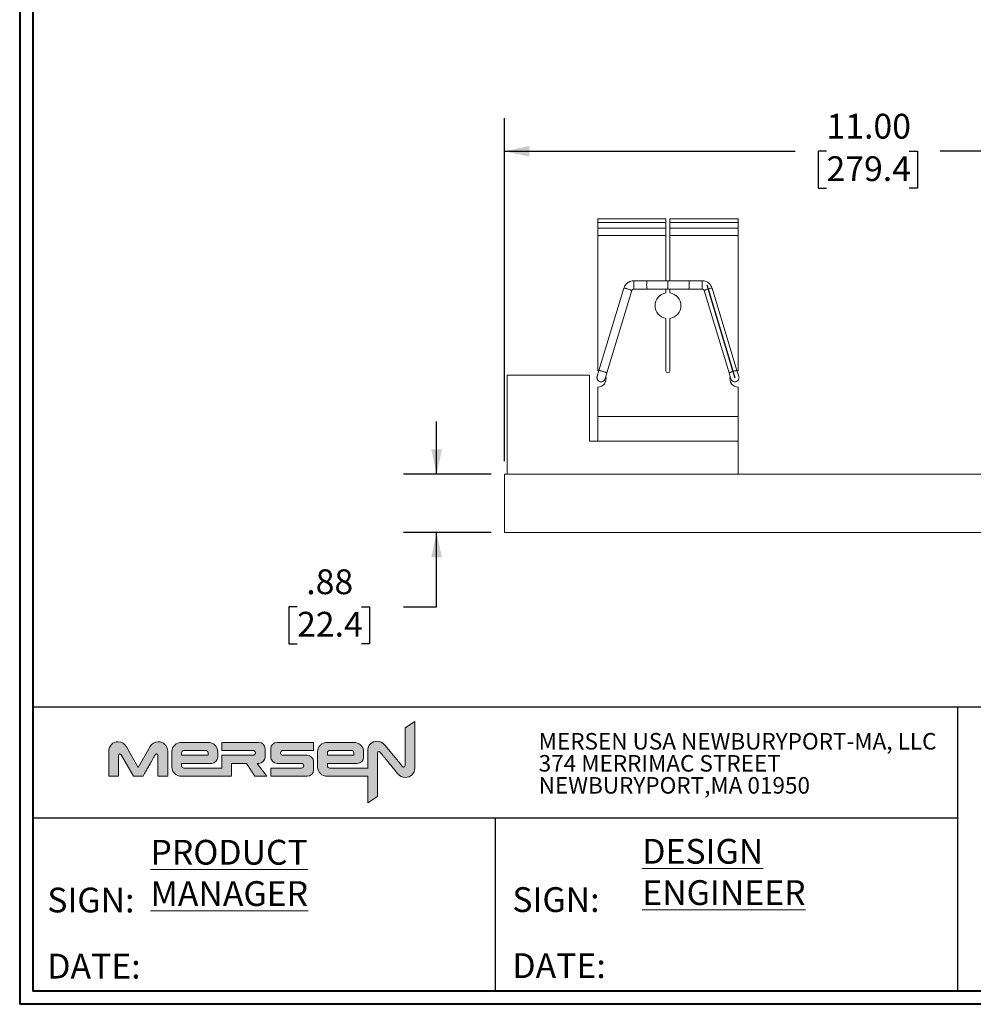
# Model space of a CAD drawing. Units: inches. Extents: x 0.3 to 10.7, y 0.3 to 8.3.
# Drawn here: x 0.3 to 3.9, y 0.3 to 4.1 of the extents above; entities that cross this region are included whole.
import ezdxf

# ---------------------------------------------------------------- set-up
doc = ezdxf.new("R2010")
doc.units = ezdxf.units.IN
doc.header["$MEASUREMENT"] = 0
doc.linetypes.add('CENTERX2', pattern=[0.8, 0.5, -0.1, 0.1, -0.1])
doc.layers.add('DATA', color=7, linetype='Continuous')
doc.styles.add('SLDTEXTSTYLE0', font='TXT', dxfattribs={"width": 0.605})
doc.styles.add('SLDTEXTSTYLE3', font='TXT', dxfattribs={"width": 0.468875})
doc.styles.add('SLDTEXTSTYLE4', font='TXT', dxfattribs={"width": 0.424439})
doc.styles.add('SLDTEXTSTYLE5', font='TXT', dxfattribs={"width": 0.596485})
doc.dimstyles.new('SLDDIMSTYLE0', dxfattribs={"dimtxt": 0.091003, "dimasz": 0.094, "dimexe": 0, "dimexo": 0.0625, "dimgap": 0.022751, "dimtad": 0, "dimtih": 1, "dimtoh": 1, "dimlfac": 4, "dimrnd": 1e-09, "dimzin": 4, "dimdsep": 46, "dimtxsty": 'SLDTEXTSTYLE0', "dimsah": 1, "dimcen": 0.09, "dimadec": 0, "dimazin": 1, "dimtfac": 1, "dimtofl": 0, "dimtmove": 0, "dimatfit": 3, "dimfxl": 1, "dimfrac": 2, "dimtolj": 1, "dimtzin": 12, "dimarcsym": 0})
doc.dimstyles.new('SLDDIMSTYLE2', dxfattribs={"dimtxt": 0.091003, "dimasz": 0.094, "dimexe": 0, "dimexo": 0.0625, "dimgap": 0.022751, "dimtad": 0, "dimtih": 1, "dimtoh": 1, "dimlfac": 4, "dimrnd": 1e-09, "dimzin": 12, "dimdsep": 46, "dimtxsty": 'SLDTEXTSTYLE0', "dimsah": 1, "dimcen": 0.09, "dimadec": 0, "dimazin": 3, "dimtfac": 1, "dimtmove": 0, "dimatfit": 0, "dimfxl": 1, "dimfrac": 2, "dimtolj": 1, "dimtzin": 12, "dimarcsym": 0})

# ---------------------------------------------------------------- blocks, each defined once
blk = doc.blocks.new('Mersen-Logo')
at = {"linetype": 'Continuous'}
h = blk.add_hatch(color=7, dxfattribs=at)
edge = h.paths.add_edge_path(flags=0)
edge.add_spline(control_points=[(-0.0358, -0.1237), (-0.016, -0.1237), (0, -0.1076), (0, -0.0879)], knot_values=[30, 30, 30, 30, 31, 31, 31, 31], weights=[1, 1, 1, 1], degree=3, periodic=0)
edge.add_line((0, -0.0879), (0, 0.0879))
edge.add_line((0, 0.0879), (-0.0368, 0.064))
edge.add_line((-0.0368, 0.064), (-0.0368, -0.0789))
edge.add_spline(control_points=[(-0.0368, -0.0789), (-0.0368, -0.0819), (-0.0392, -0.0843), (-0.0422, -0.0843)], knot_values=[1, 1, 1, 1, 2, 2, 2, 2], weights=[1, 1, 1, 1], degree=3, periodic=0)
edge.add_spline(control_points=[(-0.0422, -0.0843), (-0.0437, -0.0843), (-0.045, -0.0837), (-0.046, -0.0828)], knot_values=[2, 2, 2, 2, 3, 3, 3, 3], weights=[1, 1, 1, 1], degree=3, periodic=0)
edge.add_spline(control_points=[(-0.046, -0.0828), (-0.0463, -0.0825), (-0.1151, 0.001), (-0.1153, 0.0012)], knot_values=[3, 3, 3, 3, 4, 4, 4, 4], weights=[1, 1, 1, 1], degree=3, periodic=0)
edge.add_spline(control_points=[(-0.1153, 0.0012), (-0.1218, 0.0089), (-0.1316, 0.0138), (-0.1426, 0.0138)], knot_values=[4, 4, 4, 4, 5, 5, 5, 5], weights=[1, 1, 1, 1], degree=3, periodic=0)
edge.add_spline(control_points=[(-0.1426, 0.0138), (-0.1623, 0.0138), (-0.1783, -0.0022), (-0.1783, -0.0219)], knot_values=[5, 5, 5, 5, 6, 6, 6, 6], weights=[1, 1, 1, 1], degree=3, periodic=0)
edge.add_line((-0.1783, -0.0219), (-0.1783, -0.0884))
edge.add_line((-0.1783, -0.0884), (-0.3218, -0.0884))
edge.add_spline(control_points=[(-0.3218, -0.0884), (-0.3268, -0.0884), (-0.3309, -0.0843), (-0.3309, -0.0793)], knot_values=[8, 8, 8, 8, 9, 9, 9, 9], weights=[1, 1, 1, 1], degree=3, periodic=0)
edge.add_line((-0.3309, -0.0793), (-0.3309, -0.0703))
edge.add_line((-0.3309, -0.0703), (-0.2179, -0.0703))
edge.add_spline(control_points=[(-0.2179, -0.0703), (-0.2046, -0.0703), (-0.1939, -0.0595), (-0.1939, -0.0463)], knot_values=[11, 11, 11, 11, 12, 12, 12, 12], weights=[1, 1, 1, 1], degree=3, periodic=0)
edge.add_line((-0.1939, -0.0463), (-0.1939, -0.0255))
edge.add_spline(control_points=[(-0.1939, -0.0255), (-0.1939, -0.0063), (-0.2104, 0.0093), (-0.2308, 0.0093)], knot_values=[13, 13, 13, 13, 14, 14, 14, 14], weights=[1, 1, 1, 1], degree=3, periodic=0)
edge.add_line((-0.2308, 0.0093), (-0.3307, 0.0093))
edge.add_line((-0.3307, 0.0093), (-0.3307, 0.0093))
edge.add_spline(control_points=[(-0.3307, 0.0093), (-0.3511, 0.0093), (-0.3677, -0.0063), (-0.3677, -0.0255)], knot_values=[17, 17, 17, 17, 18, 18, 18, 18], weights=[1, 1, 1, 1], degree=3, periodic=0)
edge.add_line((-0.3677, -0.0255), (-0.3677, -0.0256))
edge.add_line((-0.3677, -0.0256), (-0.3677, -0.0843))
edge.add_line((-0.3677, -0.0843), (-0.3677, -0.0843))
edge.add_spline(control_points=[(-0.3677, -0.0843), (-0.3677, -0.1035), (-0.3511, -0.1191), (-0.3307, -0.1191)], knot_values=[21, 21, 21, 21, 22, 22, 22, 22], weights=[1, 1, 1, 1], degree=3, periodic=0)
edge.add_line((-0.3307, -0.1191), (-0.1783, -0.1191))
edge.add_line((-0.1783, -0.1191), (-0.1783, -0.2189))
edge.add_line((-0.1783, -0.2189), (-0.1415, -0.195))
edge.add_line((-0.1415, -0.195), (-0.1415, -0.0309))
edge.add_spline(control_points=[(-0.1415, -0.0309), (-0.1415, -0.0279), (-0.1391, -0.0255), (-0.1361, -0.0255)], knot_values=[26, 26, 26, 26, 27, 27, 27, 27], weights=[1, 1, 1, 1], degree=3, periodic=0)
edge.add_spline(control_points=[(-0.1361, -0.0255), (-0.1345, -0.0255), (-0.1331, -0.0261), (-0.1321, -0.0272)], knot_values=[27, 27, 27, 27, 28, 28, 28, 28], weights=[1, 1, 1, 1], degree=3, periodic=0)
edge.add_spline(control_points=[(-0.1321, -0.0272), (-0.1319, -0.0274), (-0.0632, -0.1108)], knot_values=[28, 28, 28, 29, 29, 29], weights=[1, 1, 1], degree=2, periodic=0)
edge.add_spline(control_points=[(-0.0632, -0.1108), (-0.0566, -0.1187), (-0.0468, -0.1237), (-0.0358, -0.1237)], knot_values=[29, 29, 29, 29, 30, 30, 30, 30], weights=[1, 1, 1, 1], degree=3, periodic=0)
edge = h.paths.add_edge_path(flags=0)
edge.add_line((-0.3218, -0.0214), (-0.2397, -0.0214))
edge.add_spline(control_points=[(-0.2397, -0.0214), (-0.2347, -0.0215), (-0.2307, -0.0255), (-0.2307, -0.0305)], knot_values=[2, 2, 2, 2, 3, 3, 3, 3], weights=[1, 1, 1, 1], degree=3, periodic=0)
edge.add_line((-0.2307, -0.0305), (-0.2307, -0.0396))
edge.add_line((-0.2307, -0.0396), (-0.3309, -0.0396))
edge.add_line((-0.3309, -0.0396), (-0.3309, -0.0305))
edge.add_spline(control_points=[(-0.3309, -0.0305), (-0.3309, -0.0255), (-0.3268, -0.0215), (-0.3218, -0.0214)], knot_values=[0, 0, 0, 0, 1, 1, 1, 1], weights=[1, 1, 1, 1], degree=3, periodic=0)
h = blk.add_hatch(color=7, dxfattribs=at)
edge = h.paths.add_edge_path(flags=0)
edge.add_line((-0.9717, -0.1189), (-0.9349, -0.1189))
edge.add_line((-0.9349, -0.1189), (-0.9349, -0.0239))
edge.add_spline(control_points=[(-0.9349, -0.0239), (-0.9349, -0.0042), (-0.9509, 0.0118), (-0.9706, 0.0118)], knot_values=[18, 18, 18, 18, 19, 19, 19, 19], weights=[1, 1, 1, 1], degree=3, periodic=0)
edge.add_spline(control_points=[(-0.9706, 0.0118), (-0.9841, 0.0118), (-0.9958, 0.0044), (-1.0019, -0.0066)], knot_values=[0, 0, 0, 0, 1, 1, 1, 1], weights=[1, 1, 1, 1], degree=3, periodic=0)
edge.add_line((-1.0019, -0.0066), (-1.0465, -0.0854))
edge.add_line((-1.0465, -0.0854), (-1.091, -0.0071))
edge.add_spline(control_points=[(-1.091, -0.0071), (-1.0971, 0.0039), (-1.1088, 0.0118), (-1.1223, 0.0118)], knot_values=[3, 3, 3, 3, 4, 4, 4, 4], weights=[1, 1, 1, 1], degree=3, periodic=0)
edge.add_spline(control_points=[(-1.1223, 0.0118), (-1.142, 0.0118), (-1.158, -0.0042), (-1.158, -0.0239)], knot_values=[4, 4, 4, 4, 5, 5, 5, 5], weights=[1, 1, 1, 1], degree=3, periodic=0)
edge.add_line((-1.158, -0.0239), (-1.158, -0.1189))
edge.add_line((-1.158, -0.1189), (-1.1212, -0.1189))
edge.add_line((-1.1212, -0.1189), (-1.1212, -0.0399))
edge.add_spline(control_points=[(-1.1212, -0.0399), (-1.1212, -0.0369), (-1.1188, -0.0345), (-1.1158, -0.0345)], knot_values=[8, 8, 8, 8, 9, 9, 9, 9], weights=[1, 1, 1, 1], degree=3, periodic=0)
edge.add_spline(control_points=[(-1.1158, -0.0345), (-1.1137, -0.0345), (-1.1119, -0.0357), (-1.111, -0.0374)], knot_values=[9, 9, 9, 9, 10, 10, 10, 10], weights=[1, 1, 1, 1], degree=3, periodic=0)
edge.add_line((-1.111, -0.0374), (-1.0649, -0.1189))
edge.add_line((-1.0649, -0.1189), (-1.0281, -0.1189))
edge.add_spline(control_points=[(-1.0281, -0.1189), (-0.9818, -0.0371), (-0.9816, -0.0368)], knot_values=[12, 12, 12, 13, 13, 13], weights=[1, 1, 1], degree=2, periodic=0)
edge.add_spline(control_points=[(-0.9816, -0.0368), (-0.9806, -0.0354), (-0.979, -0.0345), (-0.9771, -0.0345)], knot_values=[13, 13, 13, 13, 14, 14, 14, 14], weights=[1, 1, 1, 1], degree=3, periodic=0)
edge.add_spline(control_points=[(-0.9771, -0.0345), (-0.9741, -0.0345), (-0.9717, -0.0369), (-0.9717, -0.0399)], knot_values=[14, 14, 14, 14, 15, 15, 15, 15], weights=[1, 1, 1, 1], degree=3, periodic=0)
edge.add_line((-0.9717, -0.0399), (-0.9717, -0.1189))
h = blk.add_hatch(color=7, dxfattribs=at)
edge = h.paths.add_edge_path(flags=0)
edge.add_spline(control_points=[(-0.6032, -0.0305), (-0.6032, -0.0355), (-0.6073, -0.0396), (-0.6123, -0.0396)], knot_values=[8, 8, 8, 8, 9, 9, 9, 9], weights=[1, 1, 1, 1], degree=3, periodic=0)
edge.add_line((-0.6123, -0.0396), (-0.7299, -0.0396))
edge.add_line((-0.7299, -0.0396), (-0.7299, -0.0884))
edge.add_line((-0.7299, -0.0884), (-0.8734, -0.0884))
edge.add_spline(control_points=[(-0.8734, -0.0884), (-0.8784, -0.0884), (-0.8825, -0.0843), (-0.8825, -0.0793)], knot_values=[12, 12, 12, 12, 13, 13, 13, 13], weights=[1, 1, 1, 1], degree=3, periodic=0)
edge.add_line((-0.8825, -0.0793), (-0.8825, -0.0703))
edge.add_line((-0.8825, -0.0703), (-0.7695, -0.0703))
edge.add_spline(control_points=[(-0.7695, -0.0703), (-0.7563, -0.0703), (-0.7455, -0.0595), (-0.7455, -0.0463)], knot_values=[15, 15, 15, 15, 16, 16, 16, 16], weights=[1, 1, 1, 1], degree=3, periodic=0)
edge.add_line((-0.7455, -0.0463), (-0.7455, -0.0255))
edge.add_spline(control_points=[(-0.7455, -0.0255), (-0.7455, -0.0063), (-0.7621, 0.0093), (-0.7824, 0.0093)], knot_values=[17, 17, 17, 17, 18, 18, 18, 18], weights=[1, 1, 1, 1], degree=3, periodic=0)
edge.add_line((-0.7824, 0.0093), (-0.7825, 0.0093))
edge.add_line((-0.7825, 0.0093), (-0.8824, 0.0093))
edge.add_line((-0.8824, 0.0093), (-0.8824, 0.0093))
edge.add_spline(control_points=[(-0.8824, 0.0093), (-0.9028, 0.0093), (-0.9193, -0.0063), (-0.9193, -0.0255)], knot_values=[21, 21, 21, 21, 22, 22, 22, 22], weights=[1, 1, 1, 1], degree=3, periodic=0)
edge.add_line((-0.9193, -0.0255), (-0.9193, -0.0256))
edge.add_line((-0.9193, -0.0256), (-0.9193, -0.0843))
edge.add_line((-0.9193, -0.0843), (-0.9193, -0.0843))
edge.add_spline(control_points=[(-0.9193, -0.0843), (-0.9193, -0.1035), (-0.9028, -0.1191), (-0.8824, -0.1191)], knot_values=[25, 25, 25, 25, 26, 26, 26, 26], weights=[1, 1, 1, 1], degree=3, periodic=0)
edge.add_line((-0.8824, -0.1191), (-0.7299, -0.1191))
edge.add_line((-0.7299, -0.1191), (-0.6931, -0.1191))
edge.add_line((-0.6931, -0.1191), (-0.6931, -0.0703))
edge.add_line((-0.6931, -0.0703), (-0.6373, -0.0703))
edge.add_line((-0.6373, -0.0703), (-0.6055, -0.1191))
edge.add_line((-0.6055, -0.1191), (-0.5604, -0.1191))
edge.add_line((-0.5604, -0.1191), (-0.5964, -0.0703))
edge.add_line((-0.5964, -0.0703), (-0.5904, -0.0703))
edge.add_spline(control_points=[(-0.5904, -0.0703), (-0.5772, -0.0703), (-0.5664, -0.0595), (-0.5664, -0.0463)], knot_values=[0, 0, 0, 0, 1, 1, 1, 1], weights=[1, 1, 1, 1], degree=3, periodic=0)
edge.add_line((-0.5664, -0.0463), (-0.5664, -0.0147))
edge.add_spline(control_points=[(-0.5664, -0.0147), (-0.5664, -0.0015), (-0.5772, 0.0093), (-0.5904, 0.0093)], knot_values=[2, 2, 2, 2, 3, 3, 3, 3], weights=[1, 1, 1, 1], degree=3, periodic=0)
edge.add_line((-0.5904, 0.0093), (-0.7299, 0.0093))
edge.add_line((-0.7299, 0.0093), (-0.7299, 0.0091))
edge.add_line((-0.7299, 0.0091), (-0.7299, -0.0214))
edge.add_line((-0.7299, -0.0214), (-0.6123, -0.0214))
edge.add_spline(control_points=[(-0.6123, -0.0214), (-0.6073, -0.0214), (-0.6032, -0.0255), (-0.6032, -0.0305)], knot_values=[7, 7, 7, 7, 8, 8, 8, 8], weights=[1, 1, 1, 1], degree=3, periodic=0)
edge = h.paths.add_edge_path(flags=0)
edge.add_line((-0.8735, -0.0214), (-0.7914, -0.0214))
edge.add_spline(control_points=[(-0.7914, -0.0214), (-0.7864, -0.0215), (-0.7823, -0.0255), (-0.7823, -0.0305)], knot_values=[2, 2, 2, 2, 3, 3, 3, 3], weights=[1, 1, 1, 1], degree=3, periodic=0)
edge.add_line((-0.7823, -0.0305), (-0.7823, -0.0396))
edge.add_line((-0.7823, -0.0396), (-0.8825, -0.0396))
edge.add_line((-0.8825, -0.0396), (-0.8825, -0.0305))
edge.add_spline(control_points=[(-0.8825, -0.0305), (-0.8825, -0.0255), (-0.8785, -0.0215), (-0.8735, -0.0214)], knot_values=[0, 0, 0, 0, 1, 1, 1, 1], weights=[1, 1, 1, 1], degree=3, periodic=0)
h = blk.add_hatch(color=7, dxfattribs=at)
edge = h.paths.add_edge_path(flags=0)
edge.add_spline(control_points=[(-0.4291, -0.0703), (-0.4241, -0.0703), (-0.4201, -0.0743), (-0.4201, -0.0793)], knot_values=[3, 3, 3, 3, 4, 4, 4, 4], weights=[1, 1, 1, 1], degree=3, periodic=0)
edge.add_spline(control_points=[(-0.4201, -0.0793), (-0.4201, -0.0843), (-0.4241, -0.0884), (-0.4291, -0.0884)], knot_values=[4, 4, 4, 4, 5, 5, 5, 5], weights=[1, 1, 1, 1], degree=3, periodic=0)
edge.add_line((-0.4291, -0.0884), (-0.5448, -0.0884))
edge.add_line((-0.5448, -0.0884), (-0.5448, -0.1191))
edge.add_line((-0.5448, -0.1191), (-0.4073, -0.1191))
edge.add_spline(control_points=[(-0.4073, -0.1191), (-0.394, -0.1191), (-0.3832, -0.1083), (-0.3832, -0.0951)], knot_values=[8, 8, 8, 8, 9, 9, 9, 9], weights=[1, 1, 1, 1], degree=3, periodic=0)
edge.add_line((-0.3832, -0.0951), (-0.3832, -0.0635))
edge.add_spline(control_points=[(-0.3832, -0.0635), (-0.3832, -0.0503), (-0.3939, -0.0396), (-0.4071, -0.0396)], knot_values=[10, 10, 10, 10, 11, 11, 11, 11], weights=[1, 1, 1, 1], degree=3, periodic=0)
edge.add_line((-0.4071, -0.0396), (-0.4989, -0.0396))
edge.add_spline(control_points=[(-0.4989, -0.0396), (-0.5039, -0.0396), (-0.508, -0.0355), (-0.508, -0.0305)], knot_values=[12, 12, 12, 12, 13, 13, 13, 13], weights=[1, 1, 1, 1], degree=3, periodic=0)
edge.add_spline(control_points=[(-0.508, -0.0305), (-0.508, -0.0255), (-0.5039, -0.0214), (-0.4989, -0.0214)], knot_values=[13, 13, 13, 13, 14, 14, 14, 14], weights=[1, 1, 1, 1], degree=3, periodic=0)
edge.add_line((-0.4989, -0.0214), (-0.3832, -0.0214))
edge.add_line((-0.3832, -0.0214), (-0.3832, 0.0093))
edge.add_line((-0.3832, 0.0093), (-0.5208, 0.0093))
edge.add_spline(control_points=[(-0.5208, 0.0093), (-0.534, 0.0093), (-0.5448, -0.0015), (-0.5448, -0.0147)], knot_values=[17, 17, 17, 17, 18, 18, 18, 18], weights=[1, 1, 1, 1], degree=3, periodic=0)
edge.add_line((-0.5448, -0.0147), (-0.5448, -0.0463))
edge.add_spline(control_points=[(-0.5448, -0.0463), (-0.5448, -0.0595), (-0.534, -0.0703), (-0.5208, -0.0703)], knot_values=[1, 1, 1, 1, 2, 2, 2, 2], weights=[1, 1, 1, 1], degree=3, periodic=0)
edge.add_line((-0.5208, -0.0703), (-0.4291, -0.0703))
at = {"color": 7, "linetype": 'Continuous', "lineweight": 0}
for p, q in [((0, 0.0879), (-0.0368, 0.064)), ((0, -0.0879), (0, 0.0879)), ((-0.0368, 0.064), (-0.0368, -0.0789)), ((-0.7825, 0.0093), (-0.8824, 0.0093)), ((-0.8824, 0.0093), (-0.8824, 0.0093)), ((-0.7824, 0.0093), (-0.7825, 0.0093)), ((-0.5904, 0.0093), (-0.7299, 0.0093)), ((-0.7299, 0.0093), (-0.7299, 0.0091)), ((-0.7299, 0.0091), (-0.7299, -0.0214)), ((-0.3832, 0.0093), (-0.5208, 0.0093)), ((-0.3832, -0.0214), (-0.3832, 0.0093)), ((-0.2308, 0.0093), (-0.3307, 0.0093)), ((-0.3307, 0.0093), (-0.3307, 0.0093)), ((-1.158, -0.0239), (-1.158, -0.1189)), ((-1.0465, -0.0854), (-1.091, -0.0071)), ((-1.0019, -0.0066), (-1.0465, -0.0854)), ((-0.9349, -0.1189), (-0.9349, -0.0239)), ((-0.9193, -0.0255), (-0.9193, -0.0256)), ((-0.9193, -0.0256), (-0.9193, -0.0843)), ((-0.8825, -0.0396), (-0.8825, -0.0305)), ((-0.8735, -0.0214), (-0.7914, -0.0214)), ((-0.7823, -0.0305), (-0.7823, -0.0396)), ((-0.7455, -0.0463), (-0.7455, -0.0255)), ((-0.7299, -0.0214), (-0.6123, -0.0214)), ((-0.5664, -0.0463), (-0.5664, -0.0147)), ((-0.5448, -0.0147), (-0.5448, -0.0463)), ((-0.4989, -0.0214), (-0.3832, -0.0214)), ((-0.3677, -0.0255), (-0.3677, -0.0256)), ((-0.3677, -0.0256), (-0.3677, -0.0843)), ((-0.3309, -0.0396), (-0.3309, -0.0305)), ((-0.3218, -0.0214), (-0.2397, -0.0214)), ((-0.2307, -0.0305), (-0.2307, -0.0396)), ((-0.1939, -0.0463), (-0.1939, -0.0255)), ((-0.1783, -0.0219), (-0.1783, -0.0884)), ((-0.1415, -0.195), (-0.1415, -0.0309)), ((-1.1212, -0.1189), (-1.1212, -0.0399)), ((-1.111, -0.0374), (-1.0649, -0.1189)), ((-0.9717, -0.0399), (-0.9717, -0.1189)), ((-0.7823, -0.0396), (-0.8825, -0.0396)), ((-0.8825, -0.0793), (-0.8825, -0.0703)), ((-0.8825, -0.0703), (-0.7695, -0.0703)), ((-0.6123, -0.0396), (-0.7299, -0.0396)), ((-0.7299, -0.0396), (-0.7299, -0.0884)), ((-0.6931, -0.1191), (-0.6931, -0.0703)), ((-0.6931, -0.0703), (-0.6373, -0.0703)), ((-0.6373, -0.0703), (-0.6055, -0.1191)), ((-0.5604, -0.1191), (-0.5964, -0.0703)), ((-0.5964, -0.0703), (-0.5904, -0.0703)), ((-0.5208, -0.0703), (-0.4291, -0.0703)), ((-0.4071, -0.0396), (-0.4989, -0.0396)), ((-0.3832, -0.0951), (-0.3832, -0.0635)), ((-0.2307, -0.0396), (-0.3309, -0.0396)), ((-0.3309, -0.0793), (-0.3309, -0.0703)), ((-0.3309, -0.0703), (-0.2179, -0.0703)), ((-0.9193, -0.0843), (-0.9193, -0.0843)), ((-0.7299, -0.0884), (-0.8734, -0.0884)), ((-0.4291, -0.0884), (-0.5448, -0.0884)), ((-0.5448, -0.0884), (-0.5448, -0.1191)), ((-0.3677, -0.0843), (-0.3677, -0.0843)), ((-0.1783, -0.0884), (-0.3218, -0.0884)), ((-1.158, -0.1189), (-1.1212, -0.1189)), ((-1.0649, -0.1189), (-1.0281, -0.1189)), ((-0.9717, -0.1189), (-0.9349, -0.1189)), ((-0.8824, -0.1191), (-0.7299, -0.1191)), ((-0.7299, -0.1191), (-0.6931, -0.1191)), ((-0.6055, -0.1191), (-0.5604, -0.1191)), ((-0.5448, -0.1191), (-0.4073, -0.1191)), ((-0.3307, -0.1191), (-0.1783, -0.1191)), ((-0.1783, -0.1191), (-0.1783, -0.2189)), ((-0.1783, -0.2189), (-0.1415, -0.195))]:
    blk.add_line(p, q, dxfattribs=at)
at = {"color": 8, "linetype": 'Continuous', "lineweight": 0}
for points, degree in [([(-1.1223, 0.0118), (-1.142, 0.0118), (-1.158, -0.0042), (-1.158, -0.0239)], 3), ([(-1.091, -0.0071), (-1.0971, 0.0039), (-1.1088, 0.0118), (-1.1223, 0.0118)], 3), ([(-0.9706, 0.0118), (-0.9841, 0.0118), (-0.9958, 0.0044), (-1.0019, -0.0066)], 3), ([(-0.9349, -0.0239), (-0.9349, -0.0042), (-0.9509, 0.0118), (-0.9706, 0.0118)], 3), ([(-0.8824, 0.0093), (-0.9028, 0.0093), (-0.9193, -0.0063), (-0.9193, -0.0255)], 3), ([(-0.7455, -0.0255), (-0.7455, -0.0063), (-0.7621, 0.0093), (-0.7824, 0.0093)], 3), ([(-0.5664, -0.0147), (-0.5664, -0.0015), (-0.5772, 0.0093), (-0.5904, 0.0093)], 3), ([(-0.5208, 0.0093), (-0.534, 0.0093), (-0.5448, -0.0015), (-0.5448, -0.0147)], 3), ([(-0.3307, 0.0093), (-0.3511, 0.0093), (-0.3677, -0.0063), (-0.3677, -0.0255)], 3), ([(-0.1939, -0.0255), (-0.1939, -0.0063), (-0.2104, 0.0093), (-0.2308, 0.0093)], 3), ([(-0.1426, 0.0138), (-0.1623, 0.0138), (-0.1783, -0.0022), (-0.1783, -0.0219)], 3), ([(-0.1153, 0.0012), (-0.1218, 0.0089), (-0.1316, 0.0138), (-0.1426, 0.0138)], 3), ([(-0.046, -0.0828), (-0.0463, -0.0825), (-0.1151, 0.001), (-0.1153, 0.0012)], 3), ([(-1.1212, -0.0399), (-1.1212, -0.0369), (-1.1188, -0.0345), (-1.1158, -0.0345)], 3), ([(-1.1158, -0.0345), (-1.1137, -0.0345), (-1.1119, -0.0357), (-1.111, -0.0374)], 3), ([(-1.0281, -0.1189), (-0.9818, -0.0371), (-0.9816, -0.0368)], 2), ([(-0.9816, -0.0368), (-0.9806, -0.0354), (-0.979, -0.0345), (-0.9771, -0.0345)], 3), ([(-0.9771, -0.0345), (-0.9741, -0.0345), (-0.9717, -0.0369), (-0.9717, -0.0399)], 3), ([(-0.8825, -0.0305), (-0.8825, -0.0255), (-0.8785, -0.0215), (-0.8735, -0.0214)], 3), ([(-0.7914, -0.0214), (-0.7864, -0.0215), (-0.7823, -0.0255), (-0.7823, -0.0305)], 3), ([(-0.6123, -0.0214), (-0.6073, -0.0214), (-0.6032, -0.0255), (-0.6032, -0.0305)], 3), ([(-0.6032, -0.0305), (-0.6032, -0.0355), (-0.6073, -0.0396), (-0.6123, -0.0396)], 3), ([(-0.508, -0.0305), (-0.508, -0.0255), (-0.5039, -0.0214), (-0.4989, -0.0214)], 3), ([(-0.4989, -0.0396), (-0.5039, -0.0396), (-0.508, -0.0355), (-0.508, -0.0305)], 3), ([(-0.3309, -0.0305), (-0.3309, -0.0255), (-0.3268, -0.0215), (-0.3218, -0.0214)], 3), ([(-0.2397, -0.0214), (-0.2347, -0.0215), (-0.2307, -0.0255), (-0.2307, -0.0305)], 3), ([(-0.1415, -0.0309), (-0.1415, -0.0279), (-0.1391, -0.0255), (-0.1361, -0.0255)], 3), ([(-0.1361, -0.0255), (-0.1345, -0.0255), (-0.1331, -0.0261), (-0.1321, -0.0272)], 3), ([(-0.1321, -0.0272), (-0.1319, -0.0274), (-0.0632, -0.1108)], 2), ([(-0.7695, -0.0703), (-0.7563, -0.0703), (-0.7455, -0.0595), (-0.7455, -0.0463)], 3), ([(-0.5904, -0.0703), (-0.5772, -0.0703), (-0.5664, -0.0595), (-0.5664, -0.0463)], 3), ([(-0.5448, -0.0463), (-0.5448, -0.0595), (-0.534, -0.0703), (-0.5208, -0.0703)], 3), ([(-0.4291, -0.0703), (-0.4241, -0.0703), (-0.4201, -0.0743), (-0.4201, -0.0793)], 3), ([(-0.3832, -0.0635), (-0.3832, -0.0503), (-0.3939, -0.0396), (-0.4071, -0.0396)], 3), ([(-0.2179, -0.0703), (-0.2046, -0.0703), (-0.1939, -0.0595), (-0.1939, -0.0463)], 3), ([(-0.9193, -0.0843), (-0.9193, -0.1035), (-0.9028, -0.1191), (-0.8824, -0.1191)], 3), ([(-0.8734, -0.0884), (-0.8784, -0.0884), (-0.8825, -0.0843), (-0.8825, -0.0793)], 3), ([(-0.4201, -0.0793), (-0.4201, -0.0843), (-0.4241, -0.0884), (-0.4291, -0.0884)], 3), ([(-0.4073, -0.1191), (-0.394, -0.1191), (-0.3832, -0.1083), (-0.3832, -0.0951)], 3), ([(-0.3677, -0.0843), (-0.3677, -0.1035), (-0.3511, -0.1191), (-0.3307, -0.1191)], 3), ([(-0.3218, -0.0884), (-0.3268, -0.0884), (-0.3309, -0.0843), (-0.3309, -0.0793)], 3), ([(-0.0632, -0.1108), (-0.0566, -0.1187), (-0.0468, -0.1237), (-0.0358, -0.1237)], 3), ([(-0.0422, -0.0843), (-0.0437, -0.0843), (-0.045, -0.0837), (-0.046, -0.0828)], 3), ([(-0.0368, -0.0789), (-0.0368, -0.0819), (-0.0392, -0.0843), (-0.0422, -0.0843)], 3), ([(-0.0358, -0.1237), (-0.016, -0.1237), (0, -0.1076), (0, -0.0879)], 3)]:
    blk.add_open_spline(points, degree=degree, dxfattribs=at)
blk = doc.blocks.new('SW_NOTE_2')
at = {"color": 0, "linetype": 'Continuous', "lineweight": 0, "char_height": 0.09375, "attachment_point": 1, "style": 'SLDTEXTSTYLE3'}
for s, insert in [('SIGN:', (0, 0.1209)), ('DATE:', (0, -0.1291))]:
    blk.add_mtext(s, dxfattribs=dict(at, insert=insert))
blk = doc.blocks.new('SW_NOTE_3')
at = {"color": 0, "linetype": 'Continuous', "lineweight": 0, "char_height": 0.09375, "attachment_point": 1, "style": 'SLDTEXTSTYLE3'}
for s, insert in [('SIGN:', (0, 0.1209)), ('DATE:', (0, -0.1291))]:
    blk.add_mtext(s, dxfattribs=dict(at, insert=insert))
blk = doc.blocks.new('SW_NOTE_4')
at = {"color": 0, "linetype": 'Continuous', "lineweight": 0, "char_height": 0.0625, "attachment_point": 1, "style": 'SLDTEXTSTYLE5'}
for s, insert in [('MERSEN USA NEWBURYPORT-MA, LLC', (0, 0.0806)), ('374 MERRIMAC STREET', (0, -0.0028)), ('NEWBURYPORT,MA 01950', (0, -0.0861))]:
    blk.add_mtext(s, dxfattribs=dict(at, insert=insert))
blk = doc.blocks.new('_D')
at = {"layer": 'DATA'}
for p, q in [((2.164, 2.3847), (2.164, 3.6817)), ((4.914, 2.3847), (4.914, 3.6817)), ((2.164, 3.5567), (3.2647, 3.5567)), ((3.3828, 3.5567), (3.3515, 3.5567)), ((3.3515, 3.5567), (3.3515, 3.4169)), ((3.6953, 3.5567), (3.7265, 3.5567)), ((3.7265, 3.5567), (3.7265, 3.4169)), ((4.914, 3.5567), (3.8133, 3.5567)), ((3.3515, 3.4169), (3.3828, 3.4169)), ((3.7265, 3.4169), (3.6953, 3.4169))]:
    blk.add_line(p, q, dxfattribs=at)
for points in [[(2.164, 3.5567), (2.258, 3.5367), (2.258, 3.5767)], [(4.914, 3.5567), (4.82, 3.5767), (4.82, 3.5367)]]:
    blk.add_solid(points, dxfattribs=at)
at = {"layer": 'DATA', "char_height": 0.09375, "attachment_point": 1, "style": 'SLDTEXTSTYLE0'}
for s, insert in [('11.00', (3.3828, 3.6984)), ('279.4', (3.3828, 3.5378))]:
    blk.add_mtext(s, dxfattribs=dict(at, insert=insert))
blk = doc.blocks.new('_D_2')
at = {"layer": 'DATA'}
for p, q in [((1.9074, 2.3347), (1.9074, 2.5347)), ((2.114, 2.3347), (1.7824, 2.3347)), ((2.114, 2.1147), (1.7824, 2.1147)), ((1.9074, 1.8332), (1.9074, 2.1147)), ((1.3796, 1.8332), (1.3484, 1.8332)), ((1.3484, 1.8332), (1.3484, 1.6935)), ((1.6227, 1.8332), (1.6539, 1.8332)), ((1.6539, 1.8332), (1.6539, 1.6935)), ((1.7824, 1.8332), (1.9074, 1.8332)), ((1.3484, 1.6935), (1.3796, 1.6935)), ((1.6539, 1.6935), (1.6227, 1.6935))]:
    blk.add_line(p, q, dxfattribs=at)
for points in [[(1.9074, 2.3347), (1.9274, 2.4287), (1.8874, 2.4287)], [(1.9074, 2.1147), (1.8874, 2.0207), (1.9274, 2.0207)]]:
    blk.add_solid(points, dxfattribs=at)
at = {"layer": 'DATA', "char_height": 0.09375, "attachment_point": 1, "style": 'SLDTEXTSTYLE0'}
for s, insert in [('.88', (1.4143, 1.9749)), ('22.4', (1.3796, 1.8143))]:
    blk.add_mtext(s, dxfattribs=dict(at, insert=insert))

msp = doc.modelspace()

# ---------------------------------------------------------------- linework, layer by layer
at = {"color": 7, "linetype": 'Continuous', "lineweight": 40}
for p, q in [((0.3299, 8.1296), (0.3299, 0.3296)), ((0.3799, 8.0796), (0.3799, 0.3796)), ((10.5799, 0.3796), (0.3799, 0.3796)), ((10.6299, 0.3296), (0.3299, 0.3296))]:
    msp.add_line(p, q, dxfattribs=at)
at = {"color": 7, "linetype": 'Continuous', "lineweight": 15}
for p, q in [((2.7754, 3.3007), (2.5173, 3.3007)), ((2.5173, 3.2873), (2.5173, 3.3007)), ((2.7754, 3.2873), (2.5173, 3.2873)), ((2.5173, 3.2662), (2.5173, 3.2873)), ((2.7754, 3.3007), (2.7754, 3.2873)), ((2.7754, 3.2873), (2.7754, 3.2662)), ((3.0485, 3.3007), (2.7904, 3.3007)), ((2.7904, 3.2873), (2.7904, 3.3007)), ((3.0485, 3.2873), (2.7904, 3.2873)), ((2.7904, 3.2662), (2.7904, 3.2873)), ((3.0485, 3.2873), (3.0485, 3.3007)), ((3.0485, 3.2662), (3.0485, 3.2873)), ((2.7754, 3.2662), (2.5173, 3.2662)), ((2.5173, 3.2384), (2.5173, 3.2662)), ((2.7754, 3.2662), (2.7754, 3.2384)), ((3.0485, 3.2662), (2.7904, 3.2662)), ((2.7904, 3.2384), (2.7904, 3.2662)), ((3.0485, 3.2384), (3.0485, 3.2662)), ((2.7754, 3.2384), (2.5173, 3.2384)), ((2.5173, 2.7267), (2.5173, 3.2384)), ((2.7754, 3.2384), (2.7754, 3.0668)), ((3.0485, 3.2384), (2.7904, 3.2384)), ((2.7904, 3.0668), (2.7904, 3.2384)), ((3.0485, 2.7267), (3.0485, 3.2384)), ((2.7048, 3.0668), (2.6534, 3.0668)), ((2.7829, 3.0668), (2.7829, 3.0356)), ((2.9123, 3.0668), (2.861, 3.0668)), ((2.6162, 3.0392), (2.5218, 2.7276)), ((2.5517, 2.7186), (2.6461, 3.0302)), ((2.6534, 3.0356), (2.7048, 3.0356)), ((2.7754, 3.0356), (2.7754, 3.0212)), ((2.7754, 3.0207), (2.7754, 3.0212)), ((2.7904, 3.0212), (2.7904, 3.0356)), ((2.7904, 3.0212), (2.7904, 3.0207)), ((2.861, 3.0356), (2.9123, 3.0356)), ((2.9196, 3.0302), (3.014, 2.7186)), ((3.0439, 2.7276), (2.9496, 3.0392)), ((2.7754, 2.9246), (2.7754, 2.7265)), ((2.7904, 2.7265), (2.7904, 2.9246)), ((2.5218, 2.7277), (2.5148, 2.7044)), ((2.5215, 2.7264), (2.5173, 2.7267)), ((2.5173, 2.7262), (2.5173, 2.7267)), ((2.5173, 2.7262), (2.5215, 2.7259)), ((3.051, 2.7044), (3.0439, 2.7276)), ((3.0442, 2.7259), (3.0485, 2.7262)), ((3.0485, 2.7267), (3.0443, 2.7264)), ((3.0485, 2.7262), (3.0485, 2.7267)), ((2.4865, 2.7097), (2.174, 2.7097)), ((2.174, 2.7097), (2.174, 2.3347)), ((2.4865, 2.4597), (2.4865, 2.7097)), ((2.5447, 2.6954), (2.5517, 2.7186)), ((3.014, 2.7186), (3.021, 2.6954)), ((2.5173, 2.5535), (2.5173, 2.6642)), ((3.0485, 2.5535), (3.0485, 2.6642)), ((2.5173, 2.4597), (2.5173, 2.5535)), ((3.0485, 2.5535), (2.5173, 2.5535)), ((3.0485, 2.4597), (3.0485, 2.5535)), ((3.049, 2.4597), (2.4865, 2.4597)), ((3.049, 2.3347), (3.049, 2.4597)), ((2.164, 2.3347), (2.164, 2.1147)), ((2.164, 2.3347), (4.914, 2.3347)), ((2.164, 2.1147), (4.914, 2.1147))]:
    msp.add_line(p, q, dxfattribs=at)
at = {"color": 7, "linetype": 'CENTERX2'}
msp.add_line((2.9296, 3.0512), (3.036, 2.6999), dxfattribs=at)
msp.add_line((2.9296, 3.0512), (3.036, 2.6999), dxfattribs=at)
msp.add_line((2.9296, 3.0512), (3.036, 2.6999), dxfattribs=at)
at = {"color": 7, "linetype": 'Continuous', "lineweight": 30}
for p, q in [((10.5799, 1.4539), (0.3799, 1.4539)), ((3.8799, 0.3796), (3.8799, 1.4539)), ((3.8799, 1.0339), (0.3799, 1.0339)), ((2.1299, 0.3796), (2.1299, 1.0339))]:
    msp.add_line(p, q, dxfattribs=at)
at = {"color": 7, "linetype": 'Continuous', "lineweight": 15, "flags": 128}
for points in [[(2.7048, 3.0356), (2.7039, 3.0364), (2.7032, 3.0387), (2.7027, 3.0418), (2.7023, 3.0468), (2.7021, 3.0512), (2.7023, 3.0556), (2.7027, 3.0606), (2.7032, 3.0637), (2.7039, 3.066), (2.7048, 3.0668), (2.7048, 3.0668)], [(2.861, 3.0356), (2.8618, 3.0364), (2.8626, 3.0387), (2.8631, 3.0418), (2.8635, 3.0468), (2.8636, 3.0512), (2.8635, 3.0556), (2.8631, 3.0606), (2.8626, 3.0637), (2.8618, 3.066), (2.861, 3.0668), (2.861, 3.0668)], [(2.5472, 2.7037), (2.548, 2.7003), (2.5485, 2.6949)], [(3.0173, 2.6949), (3.0177, 2.7003), (3.0185, 2.7037)]]:
    msp.add_lwpolyline(points, dxfattribs=at)
at = {"color": 7, "linetype": 'Continuous', "lineweight": 15}
for centre, radius, start, end in [((2.7829, 2.9729), 0.0489, 98.8203, 261.1797), ((2.7829, 2.9724), 0.0489, 98.8222, 179.9962), ((2.7829, 2.9729), 0.0489, 278.8203, 81.1797), ((2.7829, 2.9724), 0.0489, 0.0033, 81.1784), ((2.7829, 2.7265), 0.0075, 180.0071, 359.9929), ((2.5173, 2.6955), 0.0312, 269.9935, 15.8293), ((3.0485, 2.6955), 0.0312, 164.1707, 270.0065)]:
    msp.add_arc(centre, radius, start, end, dxfattribs=at)
for points, knots in [([(2.6534, 3.0668), (2.6496, 3.0665), (2.6443, 3.0661), (2.6369, 3.0633), (2.6308, 3.0599), (2.6246, 3.0544), (2.6193, 3.0475), (2.6173, 3.0419), (2.6163, 3.0392)], [0, 0, 0, 0, 0.228418, 0.322169, 0.478509, 0.643873, 0.824707, 1, 1, 1, 1]), ([(2.7829, 3.0668), (2.7696, 3.0668), (2.7431, 3.0668), (2.7175, 3.0668), (2.7048, 3.0668)], [0, 0, 0, 0, 0.500624, 1, 1, 1, 1]), ([(2.861, 3.0668), (2.8482, 3.0668), (2.8226, 3.0668), (2.7961, 3.0668), (2.7829, 3.0668)], [0, 0, 0, 0, 0.499376, 1, 1, 1, 1]), ([(2.9495, 3.0392), (2.9483, 3.0422), (2.946, 3.0484), (2.9398, 3.056), (2.933, 3.0612), (2.9263, 3.0644), (2.9197, 3.0664), (2.9149, 3.0667), (2.9123, 3.0668)], [0, 0, 0, 0, 0.195605, 0.398421, 0.58199, 0.708749, 0.847999, 1, 1, 1, 1]), ([(2.6462, 3.0301), (2.6464, 3.0308), (2.6469, 3.0323), (2.6484, 3.0338), (2.6502, 3.0349), (2.6518, 3.0355), (2.6529, 3.0355), (2.6534, 3.0356)], [0, 0, 0, 0, 0.218019, 0.476158, 0.657169, 0.855917, 1, 1, 1, 1]), ([(2.7048, 3.0356), (2.7175, 3.0356), (2.7431, 3.0356), (2.7696, 3.0356), (2.7829, 3.0356)], [0, 0, 0, 0, 0.499376, 1, 1, 1, 1]), ([(2.7829, 3.0356), (2.7961, 3.0356), (2.8226, 3.0356), (2.8482, 3.0356), (2.861, 3.0356)], [0, 0, 0, 0, 0.500624, 1, 1, 1, 1]), ([(2.9123, 3.0356), (2.9133, 3.0355), (2.9147, 3.0353), (2.9166, 3.0343), (2.918, 3.0332), (2.9191, 3.0317), (2.9194, 3.0306), (2.9196, 3.0301)], [0, 0, 0, 0, 0.30263, 0.428346, 0.636407, 0.861896, 1, 1, 1, 1]), ([(2.5148, 2.7043), (2.5148, 2.7042), (2.514, 2.7026), (2.514, 2.6989), (2.515, 2.6943), (2.5175, 2.69), (2.5212, 2.6867), (2.5257, 2.6848), (2.5305, 2.6842), (2.5353, 2.6852), (2.5397, 2.6876), (2.543, 2.691), (2.5441, 2.694), (2.5446, 2.6954)], [0, 0, 0, 0, 0.008694, 0.113235, 0.212673, 0.303185, 0.418142, 0.509243, 0.600344, 0.7153, 0.805813, 0.905251, 1, 1, 1, 1]), ([(3.0509, 2.7044), (3.051, 2.7042), (3.0518, 2.7026), (3.0518, 2.6989), (3.0508, 2.6943), (3.0482, 2.69), (3.0445, 2.6867), (3.0401, 2.6848), (3.0352, 2.6842), (3.0304, 2.6852), (3.0261, 2.6876), (3.0228, 2.691), (3.0217, 2.694), (3.0211, 2.6954)], [0, 0, 0, 0, 0.009422, 0.113887, 0.213251, 0.303698, 0.41857, 0.509604, 0.600639, 0.715511, 0.805957, 0.905322, 1, 1, 1, 1])]:
    msp.add_open_spline(points, degree=3, knots=knots, dxfattribs=at)
at = {"color": 206, "linetype": 'Continuous', "lineweight": 15}
for points, knots in [([(2.6534, 3.0668), (2.6534, 3.0666), (2.6534, 3.0663), (2.6534, 3.0639), (2.6534, 3.0604), (2.6534, 3.056), (2.6534, 3.0512), (2.6534, 3.0464), (2.6534, 3.042), (2.6534, 3.0384), (2.6534, 3.036), (2.6534, 3.0357), (2.6534, 3.0356)], [0, 0, 0, 0, 0.104426, 0.203755, 0.294168, 0.408999, 0.5, 0.591001, 0.705832, 0.796245, 0.895574, 1, 1, 1, 1]), ([(2.9123, 3.0668), (2.9123, 3.0666), (2.9123, 3.0663), (2.9123, 3.0639), (2.9123, 3.0604), (2.9123, 3.056), (2.9123, 3.0512), (2.9123, 3.0464), (2.9123, 3.042), (2.9123, 3.0384), (2.9123, 3.036), (2.9123, 3.0357), (2.9123, 3.0356)], [0, 0, 0, 0, 0.104426, 0.203755, 0.294168, 0.408999, 0.5, 0.591001, 0.705832, 0.796245, 0.895574, 1, 1, 1, 1]), ([(2.6163, 3.0392), (2.6162, 3.0392), (2.616, 3.0394), (2.6171, 3.0392), (2.6193, 3.0387), (2.6229, 3.0378), (2.6272, 3.0366), (2.6318, 3.0352), (2.6364, 3.0338), (2.6405, 3.0324), (2.6437, 3.0313), (2.6458, 3.0305), (2.646, 3.0303), (2.646, 3.0302)], [0, 0, 0, 0, 0.009789, 0.114215, 0.213544, 0.303957, 0.418788, 0.509789, 0.60079, 0.71562, 0.806034, 0.905363, 1, 1, 1, 1]), ([(2.9495, 3.0392), (2.9495, 3.0392), (2.9497, 3.0394), (2.9487, 3.0392), (2.9464, 3.0387), (2.9429, 3.0378), (2.9386, 3.0366), (2.9339, 3.0352), (2.9294, 3.0338), (2.9252, 3.0324), (2.922, 3.0313), (2.92, 3.0305), (2.9198, 3.0303), (2.9197, 3.0302)], [0, 0, 0, 0, 0.009789, 0.114215, 0.213544, 0.303957, 0.418788, 0.509789, 0.60079, 0.71562, 0.806034, 0.905363, 1, 1, 1, 1]), ([(2.5219, 2.7276), (2.5219, 2.7276), (2.5216, 2.7278), (2.5227, 2.7276), (2.5249, 2.7271), (2.5285, 2.7262), (2.5328, 2.725), (2.5374, 2.7236), (2.542, 2.7222), (2.5461, 2.7208), (2.5494, 2.7197), (2.5514, 2.7189), (2.5516, 2.7187), (2.5517, 2.7186)], [0, 0, 0, 0, 0.015465, 0.119187, 0.217846, 0.307649, 0.421705, 0.512092, 0.60248, 0.716535, 0.806339, 0.904998, 1, 1, 1, 1]), ([(3.0439, 2.7276), (3.0439, 2.7276), (3.0441, 2.7278), (3.0431, 2.7276), (3.0408, 2.7271), (3.0372, 2.7262), (3.0329, 2.725), (3.0283, 2.7236), (3.0237, 2.7222), (3.0196, 2.7208), (3.0164, 2.7197), (3.0143, 2.7189), (3.0141, 2.7187), (3.0141, 2.7186)], [0, 0, 0, 0, 0.010713, 0.114436, 0.213096, 0.302901, 0.416958, 0.507347, 0.597735, 0.711792, 0.801597, 0.900257, 1, 1, 1, 1])]:
    msp.add_open_spline(points, degree=3, knots=knots, dxfattribs=at)

# ---------------------------------------------------------------- block references
at = {"color": 7, "linetype": 'Continuous', "lineweight": 0}
for name, p in [('SW_NOTE_4', (2.2936, 1.2753)), ('SW_NOTE_3', (0.4343, 0.65)), ('SW_NOTE_2', (2.1941, 0.6517))]:
    msp.add_blockref(name, p, dxfattribs=at)
at = {"layer": 'DATA'}
msp.add_blockref('Mersen-Logo', (1.8249, 1.3113), dxfattribs=at)

# ---------------------------------------------------------------- texts
at = {"color": 7, "linetype": 'Continuous', "lineweight": 0, "char_height": 0.09375, "attachment_point": 1, "style": 'SLDTEXTSTYLE4'}
for s, insert in [('\\LPRODUCT MANAGER', (0.8246, 0.9517)), ('\\LDESIGN ENGINEER', (2.6857, 0.9553))]:
    msp.add_mtext(s, dxfattribs=dict(at, insert=insert))

# ---------------------------------------------------------------- dimensions: what is measured, and where the dimension line sits
at = {"layer": 'DATA'}
dim = msp.add_linear_dim(base=(2.164, 3.5567), p1=(4.914, 2.3347), p2=(2.164, 2.3347), dimstyle='SLDDIMSTYLE0', dxfattribs=at)
dim.commit()
dim.dimension.update_dxf_attribs({"geometry": '_D', "text_midpoint": (3.539, 3.5567), "dimtype": 160})
dim = msp.add_linear_dim(base=(1.9074, 2.3347), p1=(2.164, 2.1147), p2=(2.164, 2.3347), angle=90, dimstyle='SLDDIMSTYLE2', dxfattribs=at)
dim.commit()
dim.dimension.update_dxf_attribs({"geometry": '_D_2', "text_midpoint": (1.9074, 1.8332), "dimtype": 160})

doc.saveas('drawing.dxf')
